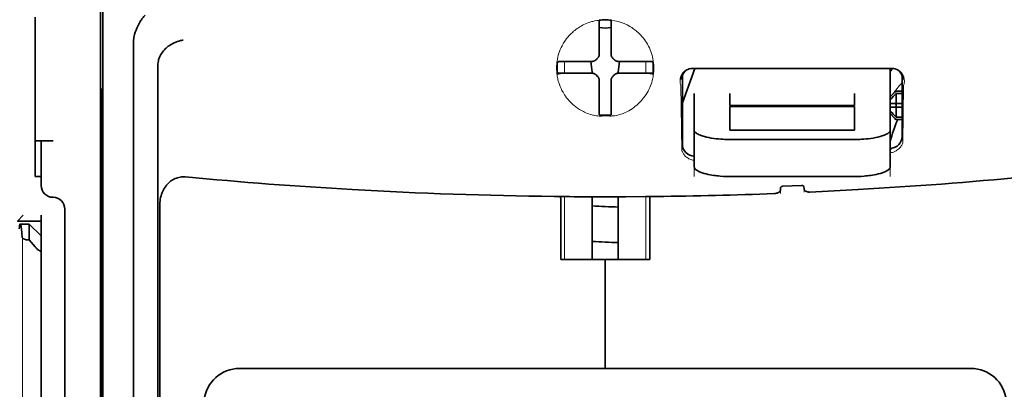
# Model space of a CAD drawing. Units: millimetres. Extents: x -3346 to 12682, y 2678 to 5344.
# Drawn here: x 5021 to 5103, y 3955 to 3986 of the extents above; entities that cross this region are included whole.
import ezdxf

# ---------------------------------------------------------------- set-up
doc = ezdxf.new("R2010")
doc.units = ezdxf.units.MM

msp = doc.modelspace()

# ---------------------------------------------------------------- linework, layer by layer
at = {"color": 5, "lineweight": 35}
for p, q in [((5027.668, 4068.426), (5027.668, 3934.902)), ((5027.757, 3934.103), (5027.757, 3973.893)), ((5100.393, 3956.691), (5039.291, 3956.691))]:
    msp.add_line(p, q, dxfattribs=at)
at = {"color": 5, "lineweight": 35, "ltscale": 0.081929}
msp.add_line((5022.208, 3986.049), (5022.208, 3979.545), dxfattribs=at)
at = {"color": 5, "lineweight": 35, "ltscale": 0.000822}
for p, q in [((5069.346, 3985.731), (5069.346, 3985.797)), ((5070.338, 3985.731), (5070.338, 3985.797))]:
    msp.add_line(p, q, dxfattribs=at)
at = {"color": 5, "lineweight": 35, "ltscale": 0.001823}
for p, q in [((5069.346, 3985.587), (5069.346, 3985.731)), ((5070.338, 3985.587), (5070.338, 3985.731))]:
    msp.add_line(p, q, dxfattribs=at)
at = {"color": 5, "lineweight": 35, "ltscale": 0.39169}
msp.add_line((5027.857, 3984.863), (5027.857, 3953.766), dxfattribs=at)
at = {"color": 5, "lineweight": 35, "ltscale": 0.029482}
for p, q in [((5069.346, 3983.246), (5069.346, 3985.587)), ((5070.338, 3983.246), (5070.338, 3985.587))]:
    msp.add_line(p, q, dxfattribs=at)
at = {"color": 5, "lineweight": 35, "ltscale": 0.36213}
msp.add_line((5030.435, 3955.395), (5030.435, 3984.144), dxfattribs=at)
at = {"color": 5, "lineweight": 35, "ltscale": 0.003477}
for p, q in [((5069.346, 3982.97), (5069.346, 3983.246)), ((5070.338, 3982.97), (5070.338, 3983.246))]:
    msp.add_line(p, q, dxfattribs=at)
at = {"color": 5, "lineweight": 13, "ltscale": 0.000106}
for p, q in [((5069.346, 3982.757), (5069.346, 3982.748)), ((5070.338, 3982.757), (5070.338, 3982.748)), ((5068.954, 3982.365), (5068.954, 3982.357)), ((5070.73, 3982.365), (5070.73, 3982.357)), ((5068.954, 3981.373), (5068.954, 3981.364)), ((5069.346, 3980.981), (5069.346, 3980.973)), ((5070.338, 3980.981), (5070.338, 3980.973)), ((5070.73, 3981.373), (5070.73, 3981.364))]:
    msp.add_line(p, q, dxfattribs=at)
at = {"color": 5, "lineweight": 35, "ltscale": 0.354745}
msp.add_line((5032.455, 3953.777), (5032.455, 3981.94), dxfattribs=at)
at = {"color": 5, "lineweight": 35, "ltscale": 0.001627}
for p, q in [((5065.956, 3982.342), (5065.846, 3982.275)), ((5073.728, 3982.342), (5073.838, 3982.275))]:
    msp.add_line(p, q, dxfattribs=at)
at = {"color": 5, "lineweight": 35, "ltscale": 0.001846}
for p, q in [((5066.103, 3982.344), (5065.956, 3982.342)), ((5073.581, 3982.344), (5073.728, 3982.342)), ((5066.103, 3981.351), (5065.956, 3981.35)), ((5073.581, 3981.351), (5073.728, 3981.35))]:
    msp.add_line(p, q, dxfattribs=at)
at = {"color": 5, "lineweight": 35, "ltscale": 0.029636}
for p, q in [((5068.456, 3982.356), (5066.103, 3982.344)), ((5071.228, 3982.356), (5073.581, 3982.344)), ((5068.456, 3981.364), (5066.103, 3981.351)), ((5071.228, 3981.364), (5073.581, 3981.351))]:
    msp.add_line(p, q, dxfattribs=at)
at = {"color": 5, "lineweight": 13, "ltscale": 0.001369}
for p, q in [((5066.436, 3982.298), (5066.435, 3982.189)), ((5073.249, 3982.189), (5073.248, 3982.298))]:
    msp.add_line(p, q, dxfattribs=at)
at = {"color": 5, "lineweight": 13, "ltscale": 0.010379}
for p, q in [((5066.435, 3981.365), (5066.435, 3982.189)), ((5073.249, 3981.365), (5073.249, 3982.189))]:
    msp.add_line(p, q, dxfattribs=at)
at = {"color": 5, "lineweight": 13, "ltscale": 0.0006}
msp.add_line((5066.436, 3982.298), (5066.436, 3982.346), dxfattribs=at)
at = {"color": 5, "lineweight": 35, "ltscale": 0.003486}
for p, q in [((5068.732, 3982.357), (5068.456, 3982.356)), ((5070.951, 3982.357), (5071.228, 3982.356)), ((5068.732, 3981.364), (5068.456, 3981.364)), ((5070.951, 3981.364), (5071.228, 3981.364))]:
    msp.add_line(p, q, dxfattribs=at)
at = {"color": 5, "lineweight": 35, "ltscale": 0.011313}
for p, q in [((5068.639, 3982.357), (5068.75, 3981.465)), ((5071.045, 3982.357), (5070.934, 3981.465))]:
    msp.add_line(p, q, dxfattribs=at)
at = {"color": 5, "lineweight": 13, "ltscale": 0.000599}
msp.add_line((5073.248, 3982.298), (5073.248, 3982.346), dxfattribs=at)
at = {"color": 5, "lineweight": 35, "ltscale": 0.038564}
msp.add_line((5076.292, 3978.885), (5077.322, 3981.768), dxfattribs=at)
at = {"color": 5, "lineweight": 35, "ltscale": 0.210095}
msp.add_line((5093.807, 3981.774), (5077.128, 3981.768), dxfattribs=at)
at = {"color": 5, "lineweight": 13, "ltscale": 0.210213}
msp.add_line((5093.82, 3981.774), (5077.132, 3981.768), dxfattribs=at)
at = {"color": 5, "lineweight": 35, "ltscale": 0.026468}
msp.add_line((5093.659, 3979.673), (5093.659, 3981.774), dxfattribs=at)
at = {"color": 5, "lineweight": 35, "ltscale": 0.024175}
for p, q in [((5067.77, 3981.372), (5065.851, 3981.362)), ((5071.913, 3981.372), (5073.833, 3981.362))]:
    msp.add_line(p, q, dxfattribs=at)
at = {"color": 5, "lineweight": 35, "ltscale": 0.00141}
for p, q in [((5065.956, 3981.35), (5065.86, 3981.292)), ((5073.728, 3981.35), (5073.824, 3981.292))]:
    msp.add_line(p, q, dxfattribs=at)
at = {"color": 5, "lineweight": 35, "ltscale": 0.00457}
for p, q in [((5068.133, 3981.373), (5067.77, 3981.372)), ((5071.551, 3981.373), (5071.913, 3981.372))]:
    msp.add_line(p, q, dxfattribs=at)
at = {"color": 5, "lineweight": 13, "ltscale": 0.000442}
for p, q in [((5067.921, 3981.373), (5067.912, 3981.407)), ((5071.772, 3981.407), (5071.763, 3981.373)), ((5070.338, 3979.948), (5070.304, 3979.939))]:
    msp.add_line(p, q, dxfattribs=at)
at = {"color": 5, "lineweight": 35, "ltscale": 0.007547}
for p, q in [((5068.133, 3981.373), (5068.732, 3981.373)), ((5070.951, 3981.373), (5071.551, 3981.373))]:
    msp.add_line(p, q, dxfattribs=at)
at = {"color": 5, "lineweight": 35, "ltscale": 0.001159}
for p, q in [((5068.75, 3981.465), (5068.75, 3981.373)), ((5070.934, 3981.465), (5070.934, 3981.373))]:
    msp.add_line(p, q, dxfattribs=at)
at = {"color": 5, "lineweight": 35, "ltscale": 0.000106}
for p, q in [((5069.346, 3980.76), (5069.346, 3980.751)), ((5070.338, 3980.76), (5070.338, 3980.751))]:
    msp.add_line(p, q, dxfattribs=at)
at = {"color": 5, "lineweight": 35, "ltscale": 0.003495}
for p, q in [((5069.346, 3980.751), (5069.346, 3980.474)), ((5070.338, 3980.751), (5070.338, 3980.474))]:
    msp.add_line(p, q, dxfattribs=at)
at = {"color": 5, "lineweight": 35, "ltscale": 0.072481}
msp.add_line((5076.292, 3981.185), (5076.292, 3975.431), dxfattribs=at)
at = {"color": 5, "lineweight": 35, "ltscale": 0.064331}
msp.add_line((5094.651, 3976.078), (5094.651, 3981.185), dxfattribs=at)
at = {"color": 5, "lineweight": 35, "ltscale": 0.000153}
msp.add_line((5094.716, 3980.844), (5094.716, 3980.832), dxfattribs=at)
at = {"color": 5, "lineweight": 35, "ltscale": 0.036077}
for p, q in [((5027.818, 3979.972), (5027.774, 3977.108)), ((5027.694, 3972.371), (5027.737, 3975.235))]:
    msp.add_line(p, q, dxfattribs=at)
at = {"color": 5, "lineweight": 35, "ltscale": 0.029789}
for p, q in [((5069.346, 3980.474), (5069.346, 3978.109)), ((5070.338, 3980.474), (5070.338, 3978.109))]:
    msp.add_line(p, q, dxfattribs=at)
at = {"color": 5, "lineweight": 13, "ltscale": 0.068617}
msp.add_line((5076.154, 3980.368), (5076.235, 3974.921), dxfattribs=at)
at = {"color": 5, "lineweight": 13, "ltscale": 0.060473}
msp.add_line((5094.778, 3980.345), (5094.706, 3975.544), dxfattribs=at)
at = {"color": 5, "lineweight": 35, "ltscale": 0.085812}
msp.add_line((5022.208, 3972.732), (5022.208, 3979.545), dxfattribs=at)
at = {"color": 5, "lineweight": 35, "ltscale": 0.298396}
msp.add_line((5027.831, 3955.41), (5027.831, 3979.1), dxfattribs=at)
at = {"color": 5, "lineweight": 35, "ltscale": 0.012499}
for p, q in [((5077.285, 3979.673), (5077.285, 3978.681)), ((5080.262, 3979.673), (5080.262, 3978.681)), ((5090.682, 3978.681), (5090.682, 3979.673)), ((5093.659, 3978.681), (5093.659, 3979.673))]:
    msp.add_line(p, q, dxfattribs=at)
at = {"color": 5, "lineweight": 35, "ltscale": 0.007071}
for p, q in [((5094.056, 3979.778), (5093.659, 3979.381)), ((5094.056, 3977.595), (5093.659, 3977.992))]:
    msp.add_line(p, q, dxfattribs=at)
at = {"color": 5, "lineweight": 35, "ltscale": 0.001768}
for p, q in [((5094.155, 3979.878), (5094.056, 3979.778)), ((5094.155, 3977.496), (5094.056, 3977.595))]:
    msp.add_line(p, q, dxfattribs=at)
at = {"color": 5, "lineweight": 13, "ltscale": 0.0075}
for p, q in [((5094.056, 3979.878), (5094.651, 3979.878)), ((5094.056, 3978.836), (5094.651, 3978.836)), ((5094.056, 3978.538), (5094.651, 3978.538)), ((5094.056, 3977.496), (5094.651, 3977.496))]:
    msp.add_line(p, q, dxfattribs=at)
at = {"color": 5, "lineweight": 35, "ltscale": 0.00625}
for p, q in [((5094.155, 3979.878), (5094.651, 3979.878)), ((5094.651, 3979.668), (5094.155, 3979.668)), ((5094.651, 3977.706), (5094.155, 3977.706)), ((5094.155, 3977.496), (5094.651, 3977.496)), ((5022.208, 3972.732), (5022.704, 3972.732)), ((5022.704, 3969.011), (5022.704, 3969.507))]:
    msp.add_line(p, q, dxfattribs=at)
at = {"color": 5, "lineweight": 35, "ltscale": 0.010484}
for p, q in [((5094.155, 3979.668), (5094.155, 3978.836)), ((5094.155, 3978.538), (5094.155, 3977.706))]:
    msp.add_line(p, q, dxfattribs=at)
at = {"color": 5, "lineweight": 35, "ltscale": 0.026238}
for p, q in [((5077.285, 3978.681), (5077.285, 3976.597)), ((5093.659, 3976.597), (5093.659, 3978.681))]:
    msp.add_line(p, q, dxfattribs=at)
at = {"color": 5, "lineweight": 35, "ltscale": 0.000242}
for p, q in [((5080.262, 3978.681), (5080.262, 3978.661)), ((5090.682, 3978.661), (5090.682, 3978.681))]:
    msp.add_line(p, q, dxfattribs=at)
at = {"color": 5, "lineweight": 35, "ltscale": 0.13125}
for p, q in [((5080.262, 3978.661), (5090.682, 3978.661)), ((5090.682, 3978.585), (5080.262, 3978.585)), ((5080.262, 3976.597), (5090.682, 3976.597)), ((5080.262, 3975.829), (5090.682, 3975.829)), ((5090.682, 3972.733), (5080.262, 3972.733))]:
    msp.add_line(p, q, dxfattribs=at)
at = {"color": 5, "lineweight": 35, "ltscale": 0.025034}
for p, q in [((5080.262, 3978.585), (5080.262, 3976.597)), ((5090.682, 3976.597), (5090.682, 3978.585))]:
    msp.add_line(p, q, dxfattribs=at)
at = {"color": 5, "lineweight": 35, "ltscale": 0.005}
for p, q in [((5094.056, 3978.836), (5093.659, 3978.836)), ((5094.056, 3978.538), (5093.659, 3978.538))]:
    msp.add_line(p, q, dxfattribs=at)
at = {"color": 5, "lineweight": 35, "ltscale": 0.0075}
for p, q in [((5094.056, 3978.836), (5094.651, 3978.836)), ((5094.056, 3978.538), (5094.651, 3978.538))]:
    msp.add_line(p, q, dxfattribs=at)
at = {"color": 5, "lineweight": 35, "ltscale": 0.00125}
msp.add_line((5094.155, 3978.637), (5094.155, 3978.736), dxfattribs=at)
at = {"color": 5, "lineweight": 35, "ltscale": 0.001869}
for p, q in [((5069.346, 3978.109), (5069.346, 3977.96)), ((5070.338, 3978.109), (5070.338, 3977.96))]:
    msp.add_line(p, q, dxfattribs=at)
at = {"color": 5, "lineweight": 35, "ltscale": 0.000912}
for p, q in [((5069.346, 3977.96), (5069.346, 3977.888)), ((5070.338, 3977.96), (5070.338, 3977.888))]:
    msp.add_line(p, q, dxfattribs=at)
at = {"color": 5, "lineweight": 35, "ltscale": 0.444367}
msp.add_line((5027.77, 3940.97), (5027.77, 3976.248), dxfattribs=at)
at = {"color": 5, "lineweight": 35, "ltscale": 0.038584}
for p, q in [((5077.285, 3973.534), (5077.285, 3976.597)), ((5093.659, 3973.534), (5093.659, 3976.597))]:
    msp.add_line(p, q, dxfattribs=at)
at = {"color": 5, "lineweight": 13, "ltscale": 0.048713}
for p, q in [((5077.285, 3972.73), (5077.285, 3976.597)), ((5093.659, 3972.73), (5093.659, 3976.597))]:
    msp.add_line(p, q, dxfattribs=at)
at = {"color": 5, "lineweight": 35, "ltscale": 0.01875}
msp.add_line((5023.697, 3975.71), (5022.208, 3975.71), dxfattribs=at)
at = {"color": 5, "lineweight": 35, "ltscale": 0.037417}
msp.add_line((5022.704, 3975.703), (5022.704, 3972.732), dxfattribs=at)
at = {"color": 5, "lineweight": 13, "ltscale": 0.001334}
msp.add_line((5093.762, 3975.013), (5093.659, 3974.987), dxfattribs=at)
at = {"color": 5, "lineweight": 13, "ltscale": 0.001295}
msp.add_line((5093.762, 3975.013), (5093.659, 3975.007), dxfattribs=at)
at = {"color": 5, "lineweight": 13, "ltscale": 0.000137}
msp.add_line((5077.285, 3974.361), (5077.274, 3974.361), dxfattribs=at)
at = {"color": 5, "lineweight": 13, "ltscale": 0.000147}
msp.add_line((5077.274, 3974.361), (5077.285, 3974.358), dxfattribs=at)
at = {"color": 5, "lineweight": 35, "ltscale": 0.009375}
msp.add_line((5022.704, 3971.988), (5022.704, 3972.732), dxfattribs=at)
at = {"color": 5, "lineweight": 35, "ltscale": 0.002289}
msp.add_line((5084.493, 3971.796), (5084.488, 3971.614), dxfattribs=at)
at = {"color": 5, "lineweight": 35, "ltscale": 0.019668}
msp.add_line((5084.692, 3971.918), (5086.252, 3971.984), dxfattribs=at)
at = {"color": 5, "lineweight": 35, "ltscale": 0.002281}
msp.add_line((5086.456, 3971.697), (5086.45, 3971.878), dxfattribs=at)
at = {"color": 5, "lineweight": 35, "ltscale": 0.455411}
msp.add_line((5027.688, 3971.045), (5027.688, 3934.89), dxfattribs=at)
at = {"color": 5, "lineweight": 35, "ltscale": 0.000773}
msp.add_line((5065.565, 3971.064), (5065.626, 3971.062), dxfattribs=at)
at = {"color": 5, "lineweight": 35, "ltscale": 0.010682}
msp.add_line((5066.474, 3971.054), (5065.626, 3971.062), dxfattribs=at)
at = {"color": 5, "lineweight": 35, "ltscale": 0.06442}
for p, q in [((5066.121, 3965.786), (5066.121, 3970.9)), ((5073.563, 3965.786), (5073.563, 3970.9))]:
    msp.add_line(p, q, dxfattribs=at)
at = {"color": 5, "lineweight": 13, "ltscale": 0.066368}
for p, q in [((5066.435, 3965.786), (5066.435, 3971.055)), ((5073.249, 3965.786), (5073.249, 3971.055))]:
    msp.add_line(p, q, dxfattribs=at)
at = {"color": 5, "lineweight": 35, "ltscale": 0.004922}
msp.add_line((5066.865, 3971.051), (5066.474, 3971.054), dxfattribs=at)
at = {"color": 5, "lineweight": 35, "ltscale": 0.066191}
for p, q in [((5068.75, 3965.786), (5068.75, 3971.041)), ((5070.934, 3965.786), (5070.934, 3971.041))]:
    msp.add_line(p, q, dxfattribs=at)
at = {"color": 5, "lineweight": 13, "ltscale": 0.00322}
msp.add_line((5084.48, 3971.31), (5084.48, 3971.565), dxfattribs=at)
at = {"color": 5, "lineweight": 13, "ltscale": 0.002712}
msp.add_line((5086.464, 3971.649), (5086.464, 3971.434), dxfattribs=at)
at = {"color": 5, "lineweight": 35, "ltscale": 0.44733}
msp.add_line((5032.628, 3934.903), (5032.628, 3970.417), dxfattribs=at)
at = {"color": 5, "lineweight": 35, "ltscale": 0.008839}
msp.add_line((5021.216, 3969.507), (5020.719, 3969.011), dxfattribs=at)
at = {"color": 5, "lineweight": 35, "ltscale": 0.0125}
msp.add_line((5024.689, 3970.003), (5024.689, 3969.011), dxfattribs=at)
at = {"color": 5, "lineweight": 13, "ltscale": 0.025152}
msp.add_line((5020.707, 3969.011), (5022.704, 3969.011), dxfattribs=at)
at = {"color": 5, "lineweight": 35, "ltscale": 0.025}
for p, q in [((5020.719, 3969.011), (5022.704, 3969.011)), ((5069.842, 3965.786), (5071.827, 3965.786))]:
    msp.add_line(p, q, dxfattribs=at)
at = {"color": 5, "lineweight": 35, "ltscale": 0.009444}
msp.add_line((5020.962, 3968.763), (5021.712, 3968.763), dxfattribs=at)
at = {"color": 5, "lineweight": 35, "ltscale": 0.016747}
msp.add_line((5021.712, 3968.763), (5021.712, 3967.433), dxfattribs=at)
at = {"color": 5, "lineweight": 35, "ltscale": 0.017678}
msp.add_line((5022.704, 3967.771), (5021.712, 3968.763), dxfattribs=at)
at = {"color": 5, "lineweight": 35, "ltscale": 0.240625}
for p, q in [((5022.704, 3949.908), (5022.704, 3969.011)), ((5024.689, 3949.908), (5024.689, 3969.011))]:
    msp.add_line(p, q, dxfattribs=at)
at = {"color": 5, "lineweight": 13}
msp.add_line((5021.135, 3967.693), (5021.135, 3861.663), dxfattribs=at)
at = {"color": 5, "lineweight": 35, "ltscale": 0.001226}
msp.add_line((5021.614, 3967.433), (5021.712, 3967.433), dxfattribs=at)
at = {"color": 5, "lineweight": 35, "ltscale": 0.009596}
msp.add_line((5022.208, 3966.855), (5021.712, 3967.433), dxfattribs=at)
at = {"color": 5, "lineweight": 13, "ltscale": 0.246303}
msp.add_line((5022.704, 3966.855), (5022.704, 3947.301), dxfattribs=at)
at = {"color": 5, "lineweight": 35, "ltscale": 0.046875}
for q in [(5066.121, 3965.786), (5073.563, 3965.786)]:
    msp.add_line((5069.842, 3965.786), q, dxfattribs=at)
at = {"color": 5, "lineweight": 35, "ltscale": 0.114565}
for p, q in [((5069.842, 3956.691), (5069.842, 3965.786)), ((5069.842, 3965.786), (5069.842, 3956.691))]:
    msp.add_line(p, q, dxfattribs=at)
at = {"color": 5, "lineweight": 35, "ltscale": 0.04375}
msp.add_line((5024.689, 3960.576), (5024.689, 3957.103), dxfattribs=at)
at = {"color": 5, "lineweight": 35, "ltscale": 0.020513}
msp.add_line((5027.831, 3953.782), (5027.831, 3955.41), dxfattribs=at)
at = {"color": 5, "lineweight": 35, "ltscale": 0.020512}
msp.add_line((5030.435, 3953.766), (5030.435, 3955.395), dxfattribs=at)
at = {"color": 5, "lineweight": 35}
for points in [[(5030.503, 3984.601), (5030.567, 3984.787), (5030.635, 3984.969), (5030.709, 3985.145), (5030.787, 3985.314), (5030.868, 3985.476), (5030.953, 3985.63), (5031.041, 3985.774), (5031.087, 3985.844), (5031.133, 3985.911), (5031.178, 3985.972), (5031.222, 3986.029), (5031.283, 3986.103), (5031.345, 3986.171), (5031.407, 3986.233)], [(5032.6, 3982.716), (5032.652, 3982.826), (5032.711, 3982.933), (5032.777, 3983.037), (5032.848, 3983.137), (5032.925, 3983.233), (5033.006, 3983.325), (5033.075, 3983.396), (5033.146, 3983.463), (5033.219, 3983.528), (5033.275, 3983.574), (5033.332, 3983.618), (5033.391, 3983.662), (5033.451, 3983.703), (5033.573, 3983.781), (5033.698, 3983.851), (5033.827, 3983.914), (5033.957, 3983.97), (5034.09, 3984.019), (5034.224, 3984.06), (5034.359, 3984.093), (5034.442, 3984.11), (5034.525, 3984.123), (5034.581, 3984.131)], [(5032.6, 3982.716), (5032.56, 3982.616), (5032.526, 3982.509), (5032.499, 3982.394), (5032.477, 3982.272), (5032.463, 3982.142), (5032.456, 3982.005), (5032.455, 3981.94)], [(5068.842, 3982.369), (5068.873, 3982.377), (5068.903, 3982.387), (5068.932, 3982.399), (5068.96, 3982.412), (5068.988, 3982.427), (5069.014, 3982.444), (5069.039, 3982.463), (5069.063, 3982.483), (5069.102, 3982.522)], [(5069.18, 3982.6), (5069.14, 3982.562), (5069.102, 3982.522)], [(5069.18, 3982.6), (5069.203, 3982.622), (5069.224, 3982.645), (5069.244, 3982.669), (5069.263, 3982.695), (5069.279, 3982.722), (5069.294, 3982.749), (5069.307, 3982.778), (5069.318, 3982.807), (5069.333, 3982.86)], [(5070.35, 3982.86), (5070.358, 3982.83), (5070.368, 3982.8), (5070.38, 3982.771), (5070.393, 3982.743), (5070.409, 3982.715), (5070.426, 3982.689), (5070.444, 3982.663), (5070.465, 3982.639), (5070.504, 3982.6)], [(5070.582, 3982.522), (5070.544, 3982.562), (5070.504, 3982.6)], [(5070.582, 3982.522), (5070.603, 3982.499), (5070.626, 3982.478), (5070.651, 3982.458), (5070.676, 3982.44), (5070.703, 3982.423), (5070.731, 3982.409), (5070.759, 3982.396), (5070.789, 3982.384), (5070.842, 3982.369)], [(5069.102, 3981.207), (5069.081, 3981.23), (5069.058, 3981.251), (5069.033, 3981.271), (5069.008, 3981.29), (5068.981, 3981.306), (5068.953, 3981.321), (5068.925, 3981.334), (5068.895, 3981.345), (5068.865, 3981.355), (5068.835, 3981.362), (5068.804, 3981.368), (5068.773, 3981.371), (5068.732, 3981.373)], [(5069.102, 3981.199), (5069.081, 3981.222), (5069.058, 3981.243), (5069.033, 3981.263), (5069.008, 3981.281), (5068.981, 3981.298), (5068.953, 3981.313), (5068.925, 3981.326), (5068.895, 3981.337), (5068.842, 3981.352)], [(5069.102, 3981.207), (5069.14, 3981.167), (5069.18, 3981.129)], [(5069.102, 3981.199), (5069.14, 3981.159), (5069.18, 3981.121)], [(5069.346, 3980.76), (5069.345, 3980.791), (5069.342, 3980.822), (5069.337, 3980.853), (5069.33, 3980.884), (5069.321, 3980.914), (5069.31, 3980.943), (5069.298, 3980.972), (5069.284, 3981), (5069.267, 3981.027), (5069.25, 3981.053), (5069.23, 3981.078), (5069.209, 3981.101), (5069.18, 3981.129)], [(5069.333, 3980.861), (5069.326, 3980.891), (5069.316, 3980.921), (5069.304, 3980.95), (5069.291, 3980.979), (5069.275, 3981.006), (5069.258, 3981.033), (5069.24, 3981.058), (5069.219, 3981.082), (5069.18, 3981.121)], [(5070.504, 3981.129), (5070.481, 3981.108), (5070.46, 3981.085), (5070.44, 3981.06), (5070.421, 3981.035), (5070.405, 3981.008), (5070.39, 3980.98), (5070.377, 3980.952), (5070.366, 3980.922), (5070.356, 3980.892), (5070.349, 3980.862), (5070.343, 3980.831), (5070.34, 3980.8), (5070.338, 3980.76)], [(5070.504, 3981.121), (5070.481, 3981.099), (5070.46, 3981.076), (5070.44, 3981.052), (5070.421, 3981.026), (5070.405, 3981), (5070.39, 3980.972), (5070.377, 3980.943), (5070.366, 3980.914), (5070.35, 3980.861)], [(5070.504, 3981.129), (5070.544, 3981.167), (5070.582, 3981.207)], [(5070.504, 3981.121), (5070.544, 3981.159), (5070.582, 3981.199)], [(5070.951, 3981.373), (5070.92, 3981.372), (5070.889, 3981.369), (5070.858, 3981.364), (5070.827, 3981.357), (5070.797, 3981.348), (5070.768, 3981.337), (5070.739, 3981.325), (5070.711, 3981.311), (5070.684, 3981.294), (5070.658, 3981.277), (5070.633, 3981.257), (5070.61, 3981.236), (5070.582, 3981.207)], [(5070.842, 3981.352), (5070.811, 3981.344), (5070.781, 3981.334), (5070.752, 3981.323), (5070.724, 3981.309), (5070.696, 3981.294), (5070.67, 3981.277), (5070.645, 3981.258), (5070.621, 3981.238), (5070.582, 3981.199)], [(5027.831, 3979.1), (5027.83, 3979.511), (5027.828, 3979.852), (5027.824, 3980.059), (5027.823, 3980.099), (5027.822, 3980.103), (5027.822, 3980.103), (5027.822, 3980.104), (5027.822, 3980.104)], [(5080.262, 3975.829), (5080.117, 3975.83), (5079.971, 3975.833), (5079.828, 3975.838), (5079.684, 3975.844), (5079.495, 3975.857), (5079.307, 3975.872), (5079.123, 3975.892), (5078.907, 3975.919), (5078.698, 3975.951), (5078.498, 3975.988), (5078.306, 3976.029), (5078.127, 3976.075), (5078.038, 3976.101), (5077.952, 3976.127), (5077.873, 3976.154), (5077.798, 3976.181), (5077.704, 3976.22), (5077.617, 3976.26), (5077.539, 3976.302), (5077.497, 3976.327), (5077.459, 3976.352), (5077.428, 3976.375), (5077.4, 3976.399), (5077.365, 3976.432), (5077.336, 3976.465), (5077.313, 3976.499), (5077.298, 3976.532), (5077.288, 3976.565), (5077.285, 3976.597)], [(5090.682, 3975.829), (5090.827, 3975.83), (5090.972, 3975.833), (5091.116, 3975.838), (5091.259, 3975.844), (5091.449, 3975.857), (5091.636, 3975.872), (5091.821, 3975.892), (5092.036, 3975.919), (5092.245, 3975.951), (5092.446, 3975.988), (5092.637, 3976.029), (5092.817, 3976.075), (5092.906, 3976.101), (5092.992, 3976.127), (5093.07, 3976.154), (5093.145, 3976.181), (5093.24, 3976.22), (5093.327, 3976.26), (5093.405, 3976.302), (5093.446, 3976.327), (5093.485, 3976.352), (5093.516, 3976.375), (5093.544, 3976.399), (5093.579, 3976.432), (5093.608, 3976.465), (5093.63, 3976.499), (5093.646, 3976.532), (5093.656, 3976.565), (5093.659, 3976.597)], [(5023.697, 3975.71), (5023.192, 3975.709), (5022.971, 3975.709), (5022.804, 3975.707), (5022.748, 3975.706), (5022.709, 3975.704), (5022.705, 3975.703), (5022.704, 3975.703), (5022.704, 3975.703), (5022.704, 3975.703)], [(5027.757, 3973.893), (5027.755, 3974.756), (5027.751, 3975.187), (5027.749, 3975.33), (5027.746, 3975.428), (5027.745, 3975.44), (5027.744, 3975.442), (5027.744, 3975.442)], [(5093.659, 3975.084), (5093.689, 3975.086), (5093.719, 3975.087)], [(5077.285, 3973.534), (5077.287, 3973.507), (5077.293, 3973.479), (5077.304, 3973.451), (5077.314, 3973.43), (5077.327, 3973.409), (5077.359, 3973.368), (5077.395, 3973.331), (5077.438, 3973.295), (5077.487, 3973.259), (5077.528, 3973.233), (5077.572, 3973.207), (5077.671, 3973.156), (5077.731, 3973.128), (5077.795, 3973.102), (5077.867, 3973.074), (5077.943, 3973.047), (5078.099, 3972.998), (5078.267, 3972.952), (5078.445, 3972.91), (5078.601, 3972.878), (5078.762, 3972.85), (5078.928, 3972.824), (5079.053, 3972.807), (5079.18, 3972.792), (5079.313, 3972.778), (5079.448, 3972.765), (5079.716, 3972.747), (5079.988, 3972.736), (5080.262, 3972.733)], [(5093.659, 3973.534), (5093.657, 3973.507), (5093.651, 3973.479), (5093.64, 3973.451), (5093.63, 3973.43), (5093.617, 3973.409), (5093.585, 3973.368), (5093.549, 3973.331), (5093.506, 3973.295), (5093.457, 3973.259), (5093.416, 3973.233), (5093.371, 3973.207), (5093.273, 3973.156), (5093.212, 3973.128), (5093.148, 3973.102), (5093.077, 3973.074), (5093.001, 3973.047), (5092.845, 3972.998), (5092.677, 3972.952), (5092.498, 3972.91), (5092.343, 3972.878), (5092.182, 3972.85), (5092.016, 3972.824), (5091.891, 3972.807), (5091.764, 3972.792), (5091.631, 3972.778), (5091.496, 3972.766), (5091.228, 3972.747), (5090.956, 3972.736), (5090.682, 3972.733)], [(5034.765, 3972.699), (5034.655, 3972.706), (5034.544, 3972.706), (5034.434, 3972.698), (5034.325, 3972.684), (5034.217, 3972.662), (5034.111, 3972.634), (5034.003, 3972.599), (5033.899, 3972.556), (5033.798, 3972.508), (5033.701, 3972.454), (5033.608, 3972.395), (5033.519, 3972.331), (5033.448, 3972.275), (5033.381, 3972.216), (5033.316, 3972.154), (5033.27, 3972.107), (5033.225, 3972.058), (5033.182, 3972.008), (5033.14, 3971.957), (5033.063, 3971.851), (5032.992, 3971.742), (5032.928, 3971.63), (5032.87, 3971.516), (5032.841, 3971.452), (5032.814, 3971.387), (5032.788, 3971.321), (5032.764, 3971.254), (5032.723, 3971.12), (5032.689, 3970.984), (5032.663, 3970.847), (5032.644, 3970.71), (5032.632, 3970.571), (5032.628, 3970.432), (5032.628, 3970.417)], [(5084.692, 3971.918), (5084.649, 3971.914), (5084.609, 3971.904), (5084.572, 3971.89), (5084.544, 3971.874), (5084.522, 3971.855), (5084.505, 3971.834), (5084.496, 3971.812), (5084.493, 3971.796)], [(5086.252, 3971.984), (5086.294, 3971.983), (5086.335, 3971.977), (5086.372, 3971.965), (5086.402, 3971.95), (5086.425, 3971.932), (5086.441, 3971.911), (5086.448, 3971.895), (5086.45, 3971.878)], [(5086.456, 3971.697), (5086.46, 3971.663), (5086.472, 3971.629), (5086.49, 3971.597), (5086.515, 3971.567), (5086.547, 3971.539), (5086.579, 3971.516), (5086.616, 3971.496), (5086.656, 3971.478), (5086.689, 3971.467), (5086.722, 3971.457), (5086.794, 3971.442), (5086.869, 3971.435), (5086.91, 3971.434), (5086.952, 3971.435)], [(5069.842, 3971.039), (5071.526, 3971.043), (5073.21, 3971.055)], [(5073.21, 3971.055), (5073.664, 3971.059), (5074.119, 3971.064)], [(5084.488, 3971.614), (5084.483, 3971.579), (5084.472, 3971.545), (5084.453, 3971.511), (5084.428, 3971.479), (5084.397, 3971.448), (5084.364, 3971.423), (5084.328, 3971.399), (5084.287, 3971.378), (5084.255, 3971.364), (5084.221, 3971.351), (5084.149, 3971.331), (5084.073, 3971.317), (5083.992, 3971.31)], [(5020.962, 3968.763), (5020.959, 3968.763), (5020.954, 3968.76), (5020.949, 3968.756), (5020.937, 3968.737), (5020.922, 3968.696), (5020.904, 3968.622), (5020.883, 3968.499), (5020.863, 3968.352)], [(5021.119, 3967.693), (5021.103, 3967.909), (5021.086, 3968.103), (5021.072, 3968.255), (5021.057, 3968.387), (5021.043, 3968.487), (5021.03, 3968.572), (5021.018, 3968.631), (5021.007, 3968.68), (5020.997, 3968.712), (5020.988, 3968.736), (5020.98, 3968.749), (5020.974, 3968.757), (5020.968, 3968.762), (5020.962, 3968.763)], [(5021.614, 3967.433), (5021.536, 3967.437), (5021.459, 3967.448), (5021.387, 3967.465), (5021.32, 3967.489), (5021.289, 3967.503), (5021.26, 3967.518), (5021.233, 3967.534), (5021.209, 3967.551), (5021.189, 3967.568), (5021.171, 3967.586), (5021.157, 3967.602), (5021.145, 3967.619), (5021.131, 3967.643), (5021.123, 3967.668), (5021.119, 3967.693)], [(5022.704, 3966.569), (5022.703, 3966.553), (5022.699, 3966.538), (5022.695, 3966.528), (5022.689, 3966.52), (5022.676, 3966.51), (5022.658, 3966.504), (5022.646, 3966.503), (5022.632, 3966.504), (5022.613, 3966.509), (5022.589, 3966.517), (5022.569, 3966.527), (5022.543, 3966.542), (5022.507, 3966.565), (5022.463, 3966.599), (5022.409, 3966.645), (5022.365, 3966.686), (5022.331, 3966.72), (5022.283, 3966.771), (5022.208, 3966.855)]]:
    msp.add_lwpolyline(points, dxfattribs=at)
at = {"color": 5, "lineweight": 13}
for points in [[(5069.842, 3985.838), (5069.526, 3985.811), (5069.368, 3985.795), (5069.251, 3985.781), (5069.134, 3985.765), (5068.962, 3985.737), (5068.878, 3985.721), (5068.795, 3985.702), (5068.717, 3985.682), (5068.641, 3985.661), (5068.562, 3985.637), (5068.485, 3985.611), (5068.337, 3985.556), (5068.194, 3985.495), (5068.069, 3985.435), (5067.947, 3985.373), (5067.829, 3985.308), (5067.716, 3985.241), (5067.606, 3985.171), (5067.499, 3985.1), (5067.397, 3985.026), (5067.299, 3984.95), (5067.204, 3984.873), (5067.136, 3984.814), (5067.07, 3984.755), (5067.005, 3984.692), (5066.941, 3984.629), (5066.825, 3984.508), (5066.717, 3984.383), (5066.615, 3984.257), (5066.52, 3984.128), (5066.468, 3984.053), (5066.418, 3983.978), (5066.37, 3983.902), (5066.324, 3983.825), (5066.238, 3983.67), (5066.16, 3983.513), (5066.09, 3983.355), (5066.027, 3983.195), (5065.971, 3983.034), (5065.923, 3982.873), (5065.881, 3982.711), (5065.847, 3982.548), (5065.817, 3982.369), (5065.804, 3982.279), (5065.794, 3982.188), (5065.786, 3982.099), (5065.781, 3982.011), (5065.777, 3981.901), (5065.777, 3981.789), (5065.782, 3981.639), (5065.788, 3981.538), (5065.801, 3981.342)], [(5071.91, 3985.276), (5072.059, 3985.179), (5072.133, 3985.13), (5072.242, 3985.056), (5072.321, 3984.998), (5072.398, 3984.94), (5072.495, 3984.861), (5072.587, 3984.781), (5072.675, 3984.698), (5072.738, 3984.635), (5072.8, 3984.571), (5072.914, 3984.445), (5073.021, 3984.318), (5073.12, 3984.188), (5073.213, 3984.057), (5073.3, 3983.924), (5073.381, 3983.788), (5073.461, 3983.639), (5073.535, 3983.489), (5073.602, 3983.337), (5073.662, 3983.183), (5073.715, 3983.029), (5073.761, 3982.874), (5073.801, 3982.718), (5073.835, 3982.562), (5073.863, 3982.399), (5073.884, 3982.232), (5073.9, 3982.062), (5073.905, 3981.978), (5073.907, 3981.894), (5073.908, 3981.812), (5073.907, 3981.731), (5073.902, 3981.601), (5073.896, 3981.515), (5073.882, 3981.342)], [(5076.154, 3980.368), (5076.128, 3980.464), (5076.118, 3980.51), (5076.106, 3980.58), (5076.101, 3980.633), (5076.098, 3980.689), (5076.099, 3980.782), (5076.103, 3980.828), (5076.108, 3980.875), (5076.116, 3980.921), (5076.125, 3980.967), (5076.145, 3981.041), (5076.17, 3981.114), (5076.202, 3981.186), (5076.239, 3981.256), (5076.283, 3981.325), (5076.329, 3981.387), (5076.381, 3981.447), (5076.44, 3981.504), (5076.505, 3981.558), (5076.578, 3981.609), (5076.649, 3981.651), (5076.689, 3981.672), (5076.731, 3981.69), (5076.769, 3981.705), (5076.809, 3981.718), (5076.859, 3981.731), (5076.912, 3981.742), (5076.985, 3981.753), (5077.035, 3981.758), (5077.132, 3981.768)], [(5093.82, 3981.774), (5093.915, 3981.763), (5093.963, 3981.757), (5094.034, 3981.745), (5094.085, 3981.735), (5094.134, 3981.722), (5094.178, 3981.707), (5094.22, 3981.69), (5094.262, 3981.671), (5094.302, 3981.65), (5094.375, 3981.605), (5094.448, 3981.552), (5094.513, 3981.495), (5094.572, 3981.436), (5094.624, 3981.374), (5094.669, 3981.31), (5094.715, 3981.232), (5094.754, 3981.152), (5094.785, 3981.071), (5094.81, 3980.988), (5094.827, 3980.905), (5094.838, 3980.821), (5094.842, 3980.739), (5094.84, 3980.653), (5094.832, 3980.568), (5094.817, 3980.486), (5094.805, 3980.439), (5094.778, 3980.345)], [(5065.801, 3981.342), (5065.824, 3981.187), (5065.836, 3981.111), (5065.856, 3981), (5065.872, 3980.918), (5065.891, 3980.835), (5065.924, 3980.709), (5065.963, 3980.579), (5066.019, 3980.415), (5066.082, 3980.252), (5066.152, 3980.092), (5066.23, 3979.933), (5066.271, 3979.854), (5066.315, 3979.776), (5066.377, 3979.671), (5066.443, 3979.567), (5066.513, 3979.464), (5066.565, 3979.391), (5066.62, 3979.317), (5066.676, 3979.247), (5066.734, 3979.176), (5066.825, 3979.071), (5066.922, 3978.967), (5067.023, 3978.865), (5067.129, 3978.766), (5067.257, 3978.656), (5067.392, 3978.548), (5067.535, 3978.445), (5067.611, 3978.393), (5067.688, 3978.343), (5067.794, 3978.277), (5067.904, 3978.214), (5068.019, 3978.155), (5068.116, 3978.109), (5068.219, 3978.065), (5068.362, 3978.009), (5068.459, 3977.974), (5068.649, 3977.907)], [(5073.882, 3981.342), (5073.855, 3981.163), (5073.84, 3981.075), (5073.816, 3980.945), (5073.795, 3980.849), (5073.772, 3980.752), (5073.73, 3980.606), (5073.68, 3980.457), (5073.625, 3980.309), (5073.564, 3980.163), (5073.497, 3980.019), (5073.424, 3979.876), (5073.344, 3979.733), (5073.257, 3979.592), (5073.16, 3979.448), (5073.055, 3979.307), (5072.943, 3979.168), (5072.884, 3979.099), (5072.822, 3979.031), (5072.716, 3978.919), (5072.603, 3978.81), (5072.484, 3978.704), (5072.359, 3978.601), (5072.228, 3978.501), (5072.09, 3978.404), (5071.953, 3978.316), (5071.809, 3978.233), (5071.66, 3978.154), (5071.503, 3978.079), (5071.39, 3978.031), (5071.274, 3977.985), (5071.155, 3977.944), (5071.032, 3977.906), (5070.906, 3977.872), (5070.777, 3977.844), (5070.636, 3977.819), (5070.492, 3977.8), (5070.419, 3977.794), (5070.345, 3977.79), (5070.273, 3977.788), (5070.202, 3977.788), (5070.082, 3977.793), (5070.002, 3977.799), (5069.842, 3977.814)], [(5068.649, 3977.907), (5068.797, 3977.868), (5068.869, 3977.851), (5068.986, 3977.829), (5069.105, 3977.81), (5069.226, 3977.796), (5069.349, 3977.789), (5069.472, 3977.787), (5069.553, 3977.79), (5069.609, 3977.794), (5069.718, 3977.805), (5069.78, 3977.811), (5069.842, 3977.814)], [(5093.659, 3974.721), (5093.71, 3974.725), (5093.761, 3974.732), (5093.811, 3974.742), (5093.859, 3974.754), (5093.928, 3974.775), (5093.993, 3974.799), (5094.056, 3974.827), (5094.1, 3974.85), (5094.143, 3974.873), (5094.225, 3974.925), (5094.3, 3974.98), (5094.369, 3975.039), (5094.431, 3975.1), (5094.488, 3975.162), (5094.538, 3975.226), (5094.584, 3975.293), (5094.624, 3975.361), (5094.655, 3975.421), (5094.673, 3975.462), (5094.706, 3975.544)], [(5077.285, 3974.083), (5077.215, 3974.092), (5077.146, 3974.105), (5077.081, 3974.121), (5076.995, 3974.149), (5076.914, 3974.182), (5076.838, 3974.22), (5076.766, 3974.261), (5076.693, 3974.31), (5076.625, 3974.361), (5076.563, 3974.415), (5076.507, 3974.472), (5076.472, 3974.51), (5076.439, 3974.549), (5076.408, 3974.59), (5076.378, 3974.632), (5076.347, 3974.68), (5076.32, 3974.727), (5076.288, 3974.79), (5076.27, 3974.832), (5076.235, 3974.921)]]:
    msp.add_lwpolyline(points, dxfattribs=at)
at = {"color": 5, "lineweight": 35}
for centre, radius, start, end in [((5166.748, 3985.074), 138.892, 179.38171, 180.08709), ((5069.842, 3981.772), 4.055, 89.99985, 97.02757), ((5069.842, 3981.772), 4.055, 82.97255, 90.00027), ((5069.842, 3987.618), 2.481, 258.46231, 281.53625), ((5031.933, 3984.155), 1.497, 162.65397, 180.40267), ((5068.85, 3982.97), 0.496, 347.20306, 359.99679), ((5070.834, 3982.97), 0.496, 180.00335, 192.79707), ((5069.772, 3981.842), 3.95, 173.70665, 180.85196), ((5069.773, 3981.843), 3.951, 180.85238, 188.01019), ((5068.732, 3982.855), 0.498, 270.05098, 282.79129), ((5070.952, 3982.855), 0.498, 257.20884, 269.94913), ((5069.911, 3981.843), 3.951, 351.98993, 359.14774), ((5069.912, 3981.842), 3.95, 359.14815, 6.29348), ((5077.22, 3980.832), 0.992, 124.24671, 134.99756), ((5077.126, 3980.782), 0.987, 89.88691, 121.14668), ((5103.284, 3974.304), 12.019, 141.58231, 143.20823), ((5093.81, 3980.792), 0.983, 58.49318, 90.1584), ((5093.724, 3980.832), 0.992, 45.0028, 56.1098), ((5068.733, 3980.87), 0.494, 77.20359, 90.05099), ((5068.849, 3980.751), 0.496, 359.99679, 12.79146), ((5070.835, 3980.751), 0.496, 167.20866, 180.00333), ((5070.951, 3980.87), 0.494, 89.94913, 102.79654), ((5077.22, 3980.832), 0.992, 134.998, 179.23059), ((5093.724, 3980.832), 0.992, 0.70248, 45.0025), ((5029.513, 3979.991), 1.695, 176.17228, 180.62757), ((5124.553, 3949.45), 42.862, 135.16994, 136.11902), ((5094.056, 3978.736), 0.0993, 0.01661, 89.98862), ((5094.056, 3978.637), 0.0993, 270.01151, 359.98351), ((5069.842, 3981.912), 4.055, 262.97125, 270.00025), ((5069.842, 3981.912), 4.055, 269.99984, 277.02887), ((5124.553, 4007.923), 42.862, 223.8811, 224.83019), ((5103.684, 3973.283), 10.298, 155.85149, 166.78435), ((5096.491, 3976.357), 68.721, 179.37342, 180.09016), ((5093.659, 3976.078), 0.992, 273.44723, 0.00045), ((5030.331, 3975.268), 2.593, 176.16244, 180.73176), ((5077.285, 3975.431), 0.992, 179.99948, 270.00309), ((5070.255, 4348.479), 377.452, 264.60487, 266.72725), ((5069.429, 4348.479), 377.452, 273.27287, 275.39526), ((5023.697, 3971.988), 0.992, 180.00007, 270.00006), ((5136.981, 3971.229), 109.293, 179.40113, 180.09628), ((5023.697, 3970.003), 0.992, 0.00006, 90.00006), ((5069.855, 4341.864), 370.825, 266.73061, 269.33717), ((5064.136, 3970.9), 1.985, 0.00006, 4.55227), ((5069.842, 4341.282), 370.243, 269.53932, 270.00003), ((5075.548, 3970.9), 1.985, 175.4396, 180.00007), ((5069.839, 4341.468), 370.429, 270.66207, 272.18965), ((5069.768, 4343.132), 372.094, 272.64697, 273.26773), ((5074.067, 4060.912), 90.786, 266.64288, 267.33276), ((5074.075, 4061.068), 90.943, 267.33232, 268.02064), ((5074.083, 4061.257), 94.106, 266.75154, 267.41704), ((5074.08, 4061.183), 94.032, 267.41669, 268.08233), ((5039.285, 3953.717), 2.973, 89.89071, 174.26552), ((5100.399, 3953.717), 2.973, 5.73468, 90.10934)]:
    msp.add_arc(centre, radius, start, end, dxfattribs=at)
at = {"color": 5, "lineweight": 13}
for centre, radius, start, end in [((5069.844, 3981.754), 4.084, 59.60312, 90.02944), ((5093.722, 3980.836), 0.99, 359.90327, 56.00932), ((5103.649, 3972.612), 12.023, 138.4503, 144.70967)]:
    msp.add_arc(centre, radius, start, end, dxfattribs=at)

doc.saveas('drawing.dxf')
